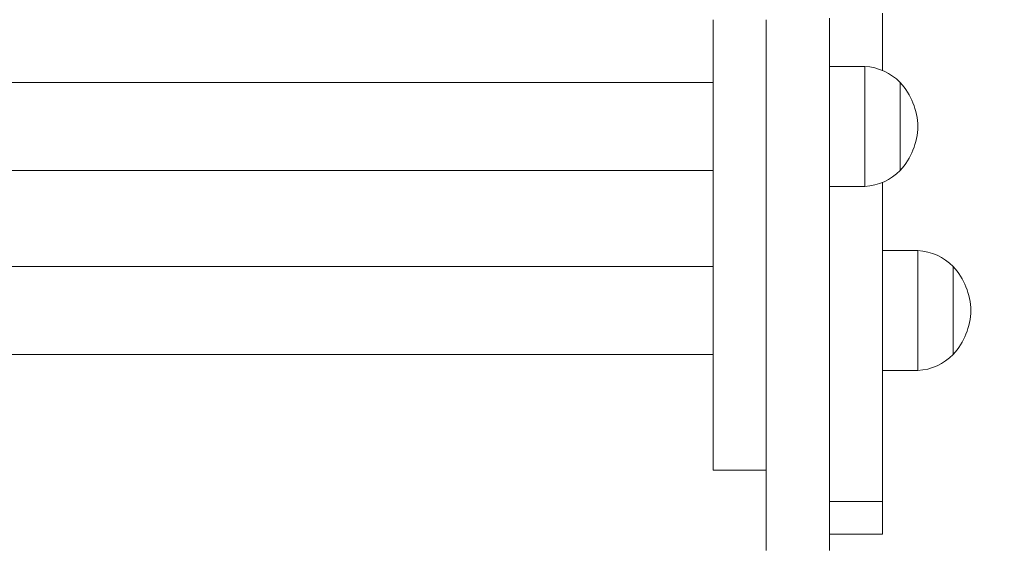
# Model space of a CAD drawing. Units: millimetres. Extents: x 3215 to 6415, y 1032 to 4232.
# Drawn here: x 4804 to 5082, y 2262 to 2410 of the extents above; entities that cross this region are included whole.
import ezdxf

# ---------------------------------------------------------------- set-up
doc = ezdxf.new("R2010")
doc.units = ezdxf.units.MM
doc.header["$MEASUREMENT"] = 0

msp = doc.modelspace()

# ---------------------------------------------------------------- linework, layer by layer
at = {"color": 0, "linetype": 'Continuous', "lineweight": 0}
for p, q in [((5047.86, 2412.21), (5047.86, 2408.69)), ((4999.86, 2410.32), (4999.86, 2409.53)), ((4999.86, 2409.53), (4999.86, 2408.71)), ((4999.86, 2408.71), (4999.86, 2407.01)), ((5014.86, 2409.53), (5014.86, 2410.32)), ((5014.86, 2408.71), (5014.86, 2409.53)), ((5014.86, 2407.01), (5014.86, 2408.71)), ((5032.86, 2410.12), (5032.86, 2410.76)), ((5032.86, 2409.46), (5032.86, 2410.12)), ((5032.86, 2408.79), (5032.86, 2409.46)), ((5032.86, 2408.1), (5032.86, 2408.79)), ((5047.86, 2408.69), (5047.86, 2405.2)), ((4999.86, 2407.01), (4999.86, 2405.26)), ((5014.86, 2405.26), (5014.86, 2407.01)), ((5032.86, 2407.39), (5032.86, 2408.1)), ((5032.86, 2406.67), (5032.86, 2407.39)), ((5032.86, 2405.93), (5032.86, 2406.67)), ((5032.86, 2405.17), (5032.86, 2405.93)), ((4999.86, 2405.26), (4999.86, 2404.36)), ((4999.86, 2404.36), (4999.86, 2403.46)), ((4999.86, 2403.46), (4999.86, 2402.55)), ((5014.86, 2404.36), (5014.86, 2405.26)), ((5014.86, 2403.46), (5014.86, 2404.36)), ((5014.86, 2402.55), (5014.86, 2403.46)), ((5032.86, 2404.41), (5032.86, 2405.17)), ((5032.86, 2403.62), (5032.86, 2404.41)), ((5032.86, 2402.82), (5032.86, 2403.62)), ((5032.86, 2402.01), (5032.86, 2402.82)), ((5047.86, 2405.2), (5047.86, 2401.77)), ((4999.86, 2402.55), (4999.86, 2401.65)), ((4999.86, 2401.65), (4999.86, 2400.74)), ((4999.86, 2400.74), (4999.86, 2400.29)), ((4999.86, 2400.29), (4999.86, 2399.85)), ((4999.86, 2399.85), (4999.86, 2398.94)), ((5014.86, 2401.65), (5014.86, 2402.55)), ((5014.86, 2400.74), (5014.86, 2401.65)), ((5014.86, 2400.29), (5014.86, 2400.74)), ((5014.86, 2399.85), (5014.86, 2400.29)), ((5014.86, 2398.94), (5014.86, 2399.85)), ((5032.86, 2401.18), (5032.86, 2402.01)), ((5032.86, 2400.34), (5032.86, 2401.18)), ((5032.86, 2399.49), (5032.86, 2400.34)), ((5047.86, 2401.77), (5047.86, 2398.41)), ((4999.86, 2398.94), (4999.86, 2398.01)), ((4999.86, 2398.01), (4999.86, 2396.08)), ((5014.86, 2398.01), (5014.86, 2398.94)), ((5014.86, 2396.08), (5014.86, 2398.01)), ((5032.86, 2398.63), (5032.86, 2399.49)), ((5032.86, 2397.75), (5032.86, 2398.63)), ((5032.86, 2396.86), (5032.86, 2397.75)), ((5032.86, 2397.07), (5042.86, 2397.07)), ((5042.86, 2380.07), (5042.86, 2397.07)), ((5042.86, 2380.07), (5042.86, 2397.07)), ((5047.86, 2398.41), (5047.86, 2395.9)), ((4999.86, 2396.08), (4999.86, 2395.08)), ((4999.86, 2395.08), (4999.86, 2394.05)), ((5014.86, 2395.08), (5014.86, 2396.08)), ((5014.86, 2394.05), (5014.86, 2395.08)), ((5032.86, 2395.95), (5032.86, 2396.86)), ((5032.86, 2395.04), (5032.86, 2395.95)), ((5032.86, 2394.11), (5032.86, 2395.04)), ((4629.86, 2392.57), (4999.86, 2392.57)), ((4999.86, 2394.05), (4999.86, 2393.01)), ((4999.86, 2393.01), (4999.86, 2391.94)), ((4999.86, 2391.94), (4999.86, 2390.86)), ((5014.86, 2393.01), (5014.86, 2394.05)), ((5014.86, 2391.94), (5014.86, 2393.01)), ((5014.86, 2390.86), (5014.86, 2391.94)), ((5032.86, 2393.18), (5032.86, 2394.11)), ((5032.86, 2392.23), (5032.86, 2393.18)), ((5032.86, 2391.27), (5032.86, 2392.23)), ((5052.86, 2392.57), (5052.86, 2380.07)), ((5052.86, 2380.07), (5052.86, 2392.57)), ((5052.86, 2380.07), (5052.86, 2392.57)), ((4999.86, 2390.86), (4999.86, 2389.75)), ((4999.86, 2389.75), (4999.86, 2389.19)), ((4999.86, 2389.19), (4999.86, 2388.62)), ((5014.86, 2389.75), (5014.86, 2390.86)), ((5014.86, 2389.19), (5014.86, 2389.75)), ((5014.86, 2388.62), (5014.86, 2389.19)), ((5032.86, 2390.31), (5032.86, 2391.27)), ((5032.86, 2389.33), (5032.86, 2390.31)), ((5032.86, 2388.34), (5032.86, 2389.33)), ((4999.86, 2388.62), (4999.86, 2388.05)), ((4999.86, 2388.05), (4999.86, 2387.47)), ((4999.86, 2387.47), (4999.86, 2386.89)), ((4999.86, 2386.89), (4999.86, 2386.3)), ((4999.86, 2386.3), (4999.86, 2385.71)), ((5014.86, 2388.05), (5014.86, 2388.62)), ((5014.86, 2387.47), (5014.86, 2388.05)), ((5014.86, 2386.89), (5014.86, 2387.47)), ((5014.86, 2386.3), (5014.86, 2386.89)), ((5014.86, 2385.71), (5014.86, 2386.3)), ((5032.86, 2387.35), (5032.86, 2388.34)), ((5032.86, 2386.34), (5032.86, 2387.35)), ((5032.86, 2385.33), (5032.86, 2386.34)), ((4999.86, 2385.71), (4999.86, 2385.11)), ((4999.86, 2385.11), (4999.86, 2384.51)), ((4999.86, 2384.51), (4999.86, 2383.91)), ((4999.86, 2383.91), (4999.86, 2383.3)), ((4999.86, 2383.3), (4999.86, 2382.68)), ((5014.86, 2385.11), (5014.86, 2385.71)), ((5014.86, 2384.51), (5014.86, 2385.11)), ((5014.86, 2383.91), (5014.86, 2384.51)), ((5014.86, 2383.3), (5014.86, 2383.91)), ((5014.86, 2382.68), (5014.86, 2383.3)), ((5032.86, 2384.31), (5032.86, 2385.33)), ((5032.86, 2383.28), (5032.86, 2384.31)), ((5032.86, 2382.24), (5032.86, 2383.28)), ((4999.86, 2382.68), (4999.86, 2382.12)), ((4999.86, 2382.12), (4999.86, 2381.55)), ((4999.86, 2381.55), (4999.86, 2380.97)), ((4999.86, 2380.97), (4999.86, 2380.39)), ((4999.86, 2380.39), (4999.86, 2379.81)), ((5014.86, 2382.12), (5014.86, 2382.68)), ((5014.86, 2381.55), (5014.86, 2382.12)), ((5014.86, 2380.97), (5014.86, 2381.55)), ((5014.86, 2380.39), (5014.86, 2380.97)), ((5014.86, 2379.81), (5014.86, 2380.39)), ((5032.86, 2381.2), (5032.86, 2382.24)), ((5032.86, 2380.15), (5032.86, 2381.2)), ((4999.86, 2379.81), (4999.86, 2379.22)), ((4999.86, 2379.22), (4999.86, 2378.63)), ((4999.86, 2378.63), (4999.86, 2378.04)), ((4999.86, 2378.04), (4999.86, 2376.86)), ((5014.86, 2379.22), (5014.86, 2379.81)), ((5014.86, 2378.63), (5014.86, 2379.22)), ((5014.86, 2378.04), (5014.86, 2378.63)), ((5014.86, 2376.86), (5014.86, 2378.04)), ((5032.86, 2379.16), (5032.86, 2380.15)), ((5032.86, 2378.19), (5032.86, 2379.16)), ((5032.86, 2377.22), (5032.86, 2378.19)), ((5042.86, 2363.07), (5042.86, 2380.07)), ((5042.86, 2363.07), (5042.86, 2380.07)), ((5052.86, 2380.07), (5052.86, 2367.57)), ((5052.86, 2367.57), (5052.86, 2380.07)), ((5052.86, 2367.57), (5052.86, 2380.07)), ((4999.86, 2376.86), (4999.86, 2375.67)), ((4999.86, 2375.67), (4999.86, 2374.49)), ((5014.86, 2375.67), (5014.86, 2376.86)), ((5014.86, 2374.49), (5014.86, 2375.67)), ((5032.86, 2376.26), (5032.86, 2377.22)), ((5032.86, 2375.3), (5032.86, 2376.26)), ((5032.86, 2374.35), (5032.86, 2375.3)), ((4999.86, 2374.49), (4999.86, 2373.32)), ((4999.86, 2373.32), (4999.86, 2372.16)), ((4999.86, 2372.16), (4999.86, 2371.03)), ((5014.86, 2373.32), (5014.86, 2374.49)), ((5014.86, 2372.16), (5014.86, 2373.32)), ((5014.86, 2371.03), (5014.86, 2372.16)), ((5032.86, 2373.41), (5032.86, 2374.35)), ((5032.86, 2372.47), (5032.86, 2373.41)), ((5032.86, 2371.54), (5032.86, 2372.47)), ((4999.86, 2371.03), (4999.86, 2369.92)), ((4999.86, 2369.92), (4999.86, 2368.83)), ((5014.86, 2369.92), (5014.86, 2371.03)), ((5014.86, 2368.83), (5014.86, 2369.92)), ((5032.86, 2370.63), (5032.86, 2371.54)), ((5032.86, 2369.71), (5032.86, 2370.63)), ((5032.86, 2368.81), (5032.86, 2369.71)), ((4629.86, 2367.57), (4999.86, 2367.57)), ((4999.86, 2368.83), (4999.86, 2367.79)), ((4999.86, 2367.79), (4999.86, 2366.78)), ((4999.86, 2366.78), (4999.86, 2365.81)), ((5014.86, 2367.79), (5014.86, 2368.83)), ((5014.86, 2366.78), (5014.86, 2367.79)), ((5014.86, 2365.81), (5014.86, 2366.78)), ((5032.86, 2367.92), (5032.86, 2368.81)), ((5032.86, 2367.03), (5032.86, 2367.92)), ((5032.86, 2366.16), (5032.86, 2367.03)), ((4999.86, 2365.81), (4999.86, 2364.9)), ((4999.86, 2364.9), (4999.86, 2364.45)), ((4999.86, 2364.45), (4999.86, 2364)), ((4999.86, 2364), (4999.86, 2363.08)), ((5014.86, 2364.9), (5014.86, 2365.81)), ((5014.86, 2364.45), (5014.86, 2364.9)), ((5014.86, 2364), (5014.86, 2364.45)), ((5014.86, 2363.08), (5014.86, 2364)), ((5032.86, 2365.29), (5032.86, 2366.16)), ((5032.86, 2364.43), (5032.86, 2365.29)), ((5032.86, 2363.58), (5032.86, 2364.43)), ((5047.86, 2364.24), (5047.86, 2362.89)), ((4999.86, 2363.08), (4999.86, 2362.13)), ((4999.86, 2362.13), (4999.86, 2361.16)), ((4999.86, 2361.16), (4999.86, 2359.16)), ((5014.86, 2362.13), (5014.86, 2363.08)), ((5014.86, 2361.16), (5014.86, 2362.13)), ((5014.86, 2359.16), (5014.86, 2361.16)), ((5032.86, 2362.75), (5032.86, 2363.58)), ((5032.86, 2363.07), (5042.86, 2363.07)), ((5032.86, 2361.92), (5032.86, 2362.75)), ((5032.86, 2361.11), (5032.86, 2361.92)), ((5032.86, 2360.3), (5032.86, 2361.11)), ((5047.86, 2362.89), (5047.86, 2361.46)), ((5047.86, 2361.46), (5047.86, 2360.1)), ((4999.86, 2359.16), (4999.86, 2358.14)), ((4999.86, 2358.14), (4999.86, 2357.1)), ((5014.86, 2358.14), (5014.86, 2359.16)), ((5014.86, 2357.1), (5014.86, 2358.14)), ((5032.86, 2359.51), (5032.86, 2360.3)), ((5032.86, 2358.72), (5032.86, 2359.51)), ((5032.86, 2357.95), (5032.86, 2358.72)), ((5047.86, 2360.1), (5047.86, 2359.44)), ((5047.86, 2359.44), (5047.86, 2358.79)), ((5047.86, 2358.79), (5047.86, 2358.15)), ((5047.86, 2358.15), (5047.86, 2357.51)), ((4999.86, 2357.1), (4999.86, 2356.04)), ((4999.86, 2356.04), (4999.86, 2355.51)), ((4999.86, 2355.51), (4999.86, 2354.97)), ((5014.86, 2356.04), (5014.86, 2357.1)), ((5014.86, 2355.51), (5014.86, 2356.04)), ((5014.86, 2354.97), (5014.86, 2355.51)), ((5032.86, 2357.2), (5032.86, 2357.95)), ((5032.86, 2356.45), (5032.86, 2357.2)), ((5032.86, 2355.71), (5032.86, 2356.45)), ((5032.86, 2354.99), (5032.86, 2355.71)), ((5047.86, 2357.51), (5047.86, 2356.87)), ((5047.86, 2356.87), (5047.86, 2356.23)), ((5047.86, 2356.23), (5047.86, 2355.59)), ((5047.86, 2355.59), (5047.86, 2354.94)), ((4999.86, 2354.97), (4999.86, 2354.43)), ((4999.86, 2354.43), (4999.86, 2353.89)), ((4999.86, 2353.89), (4999.86, 2353.35)), ((4999.86, 2353.35), (4999.86, 2352.8)), ((4999.86, 2352.8), (4999.86, 2352.26)), ((5014.86, 2354.43), (5014.86, 2354.97)), ((5014.86, 2353.89), (5014.86, 2354.43)), ((5014.86, 2353.35), (5014.86, 2353.89)), ((5014.86, 2352.8), (5014.86, 2353.35)), ((5014.86, 2352.26), (5014.86, 2352.8)), ((5032.86, 2354.29), (5032.86, 2354.99)), ((5032.86, 2353.59), (5032.86, 2354.29)), ((5032.86, 2352.91), (5032.86, 2353.59)), ((5032.86, 2352.24), (5032.86, 2352.91)), ((5047.86, 2354.94), (5047.86, 2354.28)), ((5047.86, 2354.28), (5047.86, 2353.61)), ((5047.86, 2353.61), (5047.86, 2352.92)), ((5047.86, 2352.92), (5047.86, 2352.21)), ((4999.86, 2352.26), (4999.86, 2351.71)), ((4999.86, 2351.71), (4999.86, 2351.16)), ((4999.86, 2351.16), (4999.86, 2350.6)), ((4999.86, 2350.6), (4999.86, 2350.05)), ((4999.86, 2350.05), (4999.86, 2349.49)), ((5014.86, 2351.71), (5014.86, 2352.26)), ((5014.86, 2351.16), (5014.86, 2351.71)), ((5014.86, 2350.6), (5014.86, 2351.16)), ((5014.86, 2350.05), (5014.86, 2350.6)), ((5014.86, 2349.49), (5014.86, 2350.05)), ((5032.86, 2351.59), (5032.86, 2352.24)), ((5032.86, 2350.95), (5032.86, 2351.59)), ((5032.86, 2350.32), (5032.86, 2350.95)), ((5032.86, 2349.71), (5032.86, 2350.32)), ((5032.86, 2349.11), (5032.86, 2349.71)), ((5047.86, 2352.21), (5047.86, 2351.49)), ((5047.86, 2351.49), (5047.86, 2350.74)), ((5047.86, 2350.74), (5047.86, 2349.96)), ((5047.86, 2349.96), (5047.86, 2349.15)), ((4999.86, 2349.49), (4999.86, 2348.94)), ((4999.86, 2348.94), (4999.86, 2348.38)), ((4999.86, 2348.38), (4999.86, 2348.1)), ((4999.86, 2348.1), (4999.86, 2347.82)), ((4999.86, 2347.82), (4999.86, 2347.55)), ((4999.86, 2347.55), (4999.86, 2347.27)), ((4999.86, 2347.27), (4999.86, 2347)), ((4999.86, 2347), (4999.86, 2346.72)), ((5014.86, 2348.94), (5014.86, 2349.49)), ((5014.86, 2348.38), (5014.86, 2348.94)), ((5014.86, 2348.1), (5014.86, 2348.38)), ((5014.86, 2347.82), (5014.86, 2348.1)), ((5014.86, 2347.55), (5014.86, 2347.82)), ((5014.86, 2347.27), (5014.86, 2347.55)), ((5014.86, 2347), (5014.86, 2347.27)), ((5014.86, 2346.72), (5014.86, 2347)), ((5032.86, 2348.53), (5032.86, 2349.11)), ((5032.86, 2347.97), (5032.86, 2348.53)), ((5032.86, 2347.42), (5032.86, 2347.97)), ((5032.86, 2346.88), (5032.86, 2347.42)), ((5032.86, 2346.37), (5032.86, 2346.88)), ((5047.86, 2349.15), (5047.86, 2348.31)), ((5047.86, 2348.31), (5047.86, 2347.44)), ((5047.86, 2347.44), (5047.86, 2346.53)), ((4999.86, 2346.72), (4999.86, 2346.17)), ((4999.86, 2346.17), (4999.86, 2345.63)), ((4999.86, 2345.63), (4999.86, 2345.09)), ((4999.86, 2345.09), (4999.86, 2344.55)), ((4999.86, 2344.55), (4999.86, 2344.02)), ((5014.86, 2346.17), (5014.86, 2346.72)), ((5014.86, 2345.63), (5014.86, 2346.17)), ((5014.86, 2345.09), (5014.86, 2345.63)), ((5014.86, 2344.55), (5014.86, 2345.09)), ((5014.86, 2344.02), (5014.86, 2344.55)), ((5032.86, 2345.87), (5032.86, 2346.37)), ((5032.86, 2345.38), (5032.86, 2345.87)), ((5032.86, 2344.91), (5032.86, 2345.38)), ((5032.86, 2344.46), (5032.86, 2344.91)), ((5032.86, 2344.03), (5032.86, 2344.46)), ((5047.86, 2346.53), (5047.86, 2345.58)), ((5047.86, 2345.58), (5047.86, 2344.58)), ((5047.86, 2344.96), (5057.86, 2344.96)), ((5047.86, 2344.58), (5047.86, 2343.54)), ((5057.86, 2327.96), (5057.86, 2344.96)), ((5057.86, 2327.96), (5057.86, 2344.96)), ((4999.86, 2344.02), (4999.86, 2343.48)), ((4999.86, 2343.48), (4999.86, 2342.95)), ((4999.86, 2342.95), (4999.86, 2342.42)), ((4999.86, 2342.42), (4999.86, 2341.89)), ((4999.86, 2341.89), (4999.86, 2341.36)), ((4999.86, 2341.36), (4999.86, 2340.84)), ((5014.86, 2343.48), (5014.86, 2344.02)), ((5014.86, 2342.95), (5014.86, 2343.48)), ((5014.86, 2342.42), (5014.86, 2342.95)), ((5014.86, 2341.89), (5014.86, 2342.42)), ((5014.86, 2341.36), (5014.86, 2341.89)), ((5014.86, 2340.84), (5014.86, 2341.36)), ((5032.86, 2343.62), (5032.86, 2344.03)), ((5032.86, 2343.22), (5032.86, 2343.62)), ((5032.86, 2342.84), (5032.86, 2343.22)), ((5032.86, 2342.48), (5032.86, 2342.84)), ((5032.86, 2342.14), (5032.86, 2342.48)), ((5032.86, 2341.82), (5032.86, 2342.14)), ((5032.86, 2341.51), (5032.86, 2341.82)), ((5032.86, 2341.23), (5032.86, 2341.51)), ((5047.86, 2343.54), (5047.86, 2342.45)), ((5047.86, 2342.45), (5047.86, 2341.31)), ((5047.86, 2341.31), (5047.86, 2340.55)), ((4629.86, 2340.46), (4999.86, 2340.46)), ((4999.86, 2340.84), (4999.86, 2339.79)), ((4999.86, 2339.79), (4999.86, 2337.7)), ((5014.86, 2339.79), (5014.86, 2340.84)), ((5014.86, 2337.7), (5014.86, 2339.79)), ((5032.86, 2340.96), (5032.86, 2341.23)), ((5032.86, 2340.72), (5032.86, 2340.96)), ((5032.86, 2340.49), (5032.86, 2340.72)), ((5032.86, 2340.29), (5032.86, 2340.49)), ((5032.86, 2340.11), (5032.86, 2340.29)), ((5032.86, 2339.94), (5032.86, 2340.11)), ((5032.86, 2339.8), (5032.86, 2339.94)), ((5032.86, 2339.68), (5032.86, 2339.8)), ((5032.86, 2339.64), (5032.86, 2339.68)), ((5032.86, 2339.59), (5032.86, 2339.64)), ((5032.86, 2339.52), (5032.86, 2339.59)), ((5032.86, 2339.44), (5032.86, 2339.52)), ((5032.86, 2339.35), (5032.86, 2339.44)), ((5032.86, 2339.24), (5032.86, 2339.35)), ((5032.86, 2339.13), (5032.86, 2339.24)), ((5032.86, 2339.01), (5032.86, 2339.13)), ((5032.86, 2338.88), (5032.86, 2339.01)), ((5032.86, 2338.75), (5032.86, 2338.88)), ((5032.86, 2338.6), (5032.86, 2338.75)), ((5032.86, 2338.45), (5032.86, 2338.6)), ((5047.86, 2340.55), (5047.86, 2339.78)), ((5047.86, 2339.78), (5047.86, 2339)), ((5047.86, 2339), (5047.86, 2338.2)), ((5067.86, 2340.46), (5067.86, 2327.96)), ((5067.86, 2327.96), (5067.86, 2340.46)), ((5067.86, 2327.96), (5067.86, 2340.46)), ((4999.86, 2337.7), (4999.86, 2336.66)), ((4999.86, 2336.66), (4999.86, 2336.14)), ((4999.86, 2336.14), (4999.86, 2335.62)), ((5014.86, 2336.66), (5014.86, 2337.7)), ((5014.86, 2336.14), (5014.86, 2336.66)), ((5014.86, 2335.62), (5014.86, 2336.14)), ((5032.86, 2338.3), (5032.86, 2338.45)), ((5032.86, 2338.14), (5032.86, 2338.3)), ((5032.86, 2337.97), (5032.86, 2338.14)), ((5032.86, 2337.81), (5032.86, 2337.97)), ((5032.86, 2336.45), (5032.86, 2337.81)), ((5032.86, 2335), (5032.86, 2336.45)), ((5047.86, 2338.2), (5047.86, 2336.6)), ((5047.86, 2336.6), (5047.86, 2334.98)), ((4999.86, 2335.62), (4999.86, 2335.09)), ((4999.86, 2335.09), (4999.86, 2334.57)), ((4999.86, 2334.57), (4999.86, 2334.05)), ((4999.86, 2334.05), (4999.86, 2333.52)), ((4999.86, 2333.52), (4999.86, 2333)), ((4999.86, 2333), (4999.86, 2332.47)), ((5014.86, 2335.09), (5014.86, 2335.62)), ((5014.86, 2334.57), (5014.86, 2335.09)), ((5014.86, 2334.05), (5014.86, 2334.57)), ((5014.86, 2333.52), (5014.86, 2334.05)), ((5014.86, 2333), (5014.86, 2333.52)), ((5014.86, 2332.47), (5014.86, 2333)), ((5032.86, 2333.46), (5032.86, 2335)), ((5032.86, 2331.84), (5032.86, 2333.46)), ((5047.86, 2334.98), (5047.86, 2333.38)), ((5047.86, 2333.38), (5047.86, 2332.59)), ((4999.86, 2332.47), (4999.86, 2331.94)), ((4999.86, 2331.94), (4999.86, 2331.41)), ((4999.86, 2331.41), (4999.86, 2329.1)), ((5014.86, 2331.94), (5014.86, 2332.47)), ((5014.86, 2331.41), (5014.86, 2331.94)), ((5014.86, 2329.1), (5014.86, 2331.41)), ((5032.86, 2330.14), (5032.86, 2331.84)), ((5047.86, 2332.59), (5047.86, 2331.81)), ((5047.86, 2331.81), (5047.86, 2331.04)), ((5047.86, 2331.04), (5047.86, 2330.29)), ((5047.86, 2330.29), (5047.86, 2329.55)), ((4999.86, 2329.1), (4999.86, 2326.5)), ((5014.86, 2326.5), (5014.86, 2329.1)), ((5032.86, 2328.34), (5032.86, 2330.14)), ((5032.86, 2326.47), (5032.86, 2328.34)), ((5047.86, 2329.55), (5047.86, 2328.84)), ((5047.86, 2328.84), (5047.86, 2328.16)), ((5047.86, 2328.16), (5047.86, 2327.54)), ((5047.86, 2327.54), (5047.86, 2326.97)), ((5057.86, 2310.96), (5057.86, 2327.96)), ((5057.86, 2310.96), (5057.86, 2327.96)), ((5067.86, 2327.96), (5067.86, 2315.46)), ((5067.86, 2315.46), (5067.86, 2327.96)), ((5067.86, 2315.46), (5067.86, 2327.96)), ((4999.86, 2326.5), (4999.86, 2325.12)), ((4999.86, 2325.12), (4999.86, 2323.69)), ((5014.86, 2325.12), (5014.86, 2326.5)), ((5014.86, 2323.69), (5014.86, 2325.12)), ((5032.86, 2324.51), (5032.86, 2326.47)), ((5047.86, 2326.97), (5047.86, 2326.45)), ((5047.86, 2326.45), (5047.86, 2325.97)), ((5047.86, 2325.97), (5047.86, 2325.54)), ((5047.86, 2325.54), (5047.86, 2325.15)), ((5047.86, 2325.15), (5047.86, 2324.81)), ((5047.86, 2324.81), (5047.86, 2324.5)), ((4999.86, 2323.69), (4999.86, 2322.23)), ((4999.86, 2322.23), (4999.86, 2320.76)), ((5014.86, 2322.23), (5014.86, 2323.69)), ((5014.86, 2320.76), (5014.86, 2322.23)), ((5032.86, 2322.48), (5032.86, 2324.51)), ((5032.86, 2320.36), (5032.86, 2322.48)), ((5047.86, 2324.5), (5047.86, 2324.23)), ((5047.86, 2324.23), (5047.86, 2323.99)), ((5047.86, 2323.99), (5047.86, 2323.79)), ((5047.86, 2323.79), (5047.86, 2323.62)), ((5047.86, 2323.62), (5047.86, 2323.47)), ((5047.86, 2323.47), (5047.86, 2323.26)), ((5047.86, 2323.26), (5047.86, 2322.84)), ((5047.86, 2322.84), (5047.86, 2322.39)), ((5047.86, 2322.39), (5047.86, 2321.92)), ((5047.86, 2321.92), (5047.86, 2321.42)), ((4999.86, 2320.76), (4999.86, 2319.27)), ((4999.86, 2319.27), (4999.86, 2318.52)), ((5014.86, 2319.27), (5014.86, 2320.76)), ((5014.86, 2318.52), (5014.86, 2319.27)), ((5032.86, 2318.17), (5032.86, 2320.36)), ((5047.86, 2321.42), (5047.86, 2320.9)), ((5047.86, 2320.9), (5047.86, 2320.35)), ((5047.86, 2320.35), (5047.86, 2319.78)), ((5047.86, 2319.78), (5047.86, 2319.19)), ((5047.86, 2319.19), (5047.86, 2318.58)), ((4999.86, 2318.52), (4999.86, 2317.78)), ((4999.86, 2317.78), (4999.86, 2317.04)), ((4999.86, 2317.04), (4999.86, 2316.31)), ((4999.86, 2316.31), (4999.86, 2315.58)), ((5014.86, 2317.78), (5014.86, 2318.52)), ((5014.86, 2317.04), (5014.86, 2317.78)), ((5014.86, 2316.31), (5014.86, 2317.04)), ((5014.86, 2315.58), (5014.86, 2316.31)), ((5032.86, 2315.9), (5032.86, 2318.17)), ((5047.86, 2318.58), (5047.86, 2317.94)), ((5047.86, 2317.94), (5047.86, 2317.28)), ((5047.86, 2317.28), (5047.86, 2316.6)), ((5047.86, 2316.6), (5047.86, 2315.91)), ((4629.86, 2315.46), (4999.86, 2315.46)), ((4999.86, 2315.58), (4999.86, 2314.86)), ((4999.86, 2314.86), (4999.86, 2314.14)), ((4999.86, 2314.14), (4999.86, 2313.44)), ((4999.86, 2313.44), (4999.86, 2312.74)), ((5014.86, 2314.86), (5014.86, 2315.58)), ((5014.86, 2314.14), (5014.86, 2314.86)), ((5014.86, 2313.44), (5014.86, 2314.14)), ((5014.86, 2312.74), (5014.86, 2313.44)), ((5032.86, 2313.56), (5032.86, 2315.9)), ((5032.86, 2311.14), (5032.86, 2313.56)), ((5047.86, 2315.91), (5047.86, 2315.19)), ((5047.86, 2315.19), (5047.86, 2314.46)), ((5047.86, 2314.46), (5047.86, 2313.71)), ((5047.86, 2313.71), (5047.86, 2312.94)), ((4999.86, 2312.74), (4999.86, 2312.06)), ((4999.86, 2312.06), (4999.86, 2311.39)), ((4999.86, 2311.39), (4999.86, 2310.74)), ((4999.86, 2310.74), (4999.86, 2310.11)), ((5014.86, 2312.06), (5014.86, 2312.74)), ((5014.86, 2311.39), (5014.86, 2312.06)), ((5014.86, 2310.74), (5014.86, 2311.39)), ((5014.86, 2310.11), (5014.86, 2310.74)), ((5032.86, 2308.65), (5032.86, 2311.14)), ((5047.86, 2312.94), (5047.86, 2312.15)), ((5047.86, 2312.15), (5047.86, 2311.35)), ((5047.86, 2311.35), (5047.86, 2310.54)), ((5047.86, 2310.96), (5057.86, 2310.96)), ((4999.86, 2310.11), (4999.86, 2309.49)), ((4999.86, 2309.49), (4999.86, 2308.27)), ((4999.86, 2308.27), (4999.86, 2307.05)), ((5014.86, 2309.49), (5014.86, 2310.11)), ((5014.86, 2308.27), (5014.86, 2309.49)), ((5014.86, 2307.05), (5014.86, 2308.27)), ((5032.86, 2306.09), (5032.86, 2308.65)), ((5047.86, 2310.54), (5047.86, 2309.71)), ((5047.86, 2309.71), (5047.86, 2308.87)), ((5047.86, 2308.87), (5047.86, 2308.02)), ((5047.86, 2308.02), (5047.86, 2307.16)), ((4999.86, 2307.05), (4999.86, 2305.84)), ((4999.86, 2305.84), (4999.86, 2304.64)), ((5014.86, 2305.84), (5014.86, 2307.05)), ((5014.86, 2304.64), (5014.86, 2305.84)), ((5032.86, 2304.78), (5032.86, 2306.09)), ((5047.86, 2307.16), (5047.86, 2306.28)), ((5047.86, 2306.28), (5047.86, 2305.39)), ((5047.86, 2305.39), (5047.86, 2304.5)), ((4999.86, 2304.64), (4999.86, 2303.45)), ((4999.86, 2303.45), (4999.86, 2302.28)), ((4999.86, 2302.28), (4999.86, 2301.7)), ((5014.86, 2303.45), (5014.86, 2304.64)), ((5014.86, 2302.28), (5014.86, 2303.45)), ((5014.86, 2301.7), (5014.86, 2302.28)), ((5032.86, 2303.46), (5032.86, 2304.78)), ((5032.86, 2302.12), (5032.86, 2303.46)), ((5047.86, 2304.5), (5047.86, 2303.59)), ((5047.86, 2303.59), (5047.86, 2302.68)), ((5047.86, 2302.68), (5047.86, 2301.76)), ((4999.86, 2301.7), (4999.86, 2301.13)), ((4999.86, 2301.13), (4999.86, 2300.56)), ((4999.86, 2300.56), (4999.86, 2300)), ((4999.86, 2300), (4999.86, 2299.45)), ((5014.86, 2301.13), (5014.86, 2301.7)), ((5014.86, 2300.56), (5014.86, 2301.13)), ((5014.86, 2300), (5014.86, 2300.56)), ((5014.86, 2299.45), (5014.86, 2300)), ((5032.86, 2300.76), (5032.86, 2302.12)), ((5032.86, 2299.38), (5032.86, 2300.76)), ((5047.86, 2301.76), (5047.86, 2300.83)), ((5047.86, 2300.83), (5047.86, 2299.9)), ((5047.86, 2299.9), (5047.86, 2299.23)), ((4999.86, 2299.45), (4999.86, 2298.9)), ((4999.86, 2298.9), (4999.86, 2298.37)), ((4999.86, 2298.37), (4999.86, 2297.84)), ((4999.86, 2297.84), (4999.86, 2297.32)), ((4999.86, 2297.32), (4999.86, 2296.81)), ((4999.86, 2296.81), (4999.86, 2296.31)), ((5014.86, 2298.9), (5014.86, 2299.45)), ((5014.86, 2298.37), (5014.86, 2298.9)), ((5014.86, 2297.84), (5014.86, 2298.37)), ((5014.86, 2297.32), (5014.86, 2297.84)), ((5014.86, 2296.81), (5014.86, 2297.32)), ((5014.86, 2296.31), (5014.86, 2296.81)), ((5032.86, 2297.99), (5032.86, 2299.38)), ((5032.86, 2296.58), (5032.86, 2297.99)), ((5047.86, 2299.23), (5047.86, 2298.57)), ((5047.86, 2298.57), (5047.86, 2297.91)), ((5047.86, 2297.91), (5047.86, 2297.25)), ((5047.86, 2297.25), (5047.86, 2296.6)), ((4999.86, 2296.31), (4999.86, 2295.82)), ((4999.86, 2295.82), (4999.86, 2295.34)), ((4999.86, 2295.34), (4999.86, 2294.87)), ((4999.86, 2294.87), (4999.86, 2294.42)), ((4999.86, 2294.42), (4999.86, 2293.97)), ((4999.86, 2293.97), (4999.86, 2293.54)), ((5014.86, 2295.82), (5014.86, 2296.31)), ((5014.86, 2295.34), (5014.86, 2295.82)), ((5014.86, 2294.87), (5014.86, 2295.34)), ((5014.86, 2294.42), (5014.86, 2294.87)), ((5014.86, 2293.97), (5014.86, 2294.42)), ((5014.86, 2293.54), (5014.86, 2293.97)), ((5032.86, 2295.16), (5032.86, 2296.58)), ((5032.86, 2293.72), (5032.86, 2295.16)), ((5047.86, 2296.6), (5047.86, 2295.96)), ((5047.86, 2295.96), (5047.86, 2295.32)), ((5047.86, 2295.32), (5047.86, 2294.68)), ((5047.86, 2294.68), (5047.86, 2294.05)), ((5047.86, 2294.05), (5047.86, 2293.43)), ((4999.86, 2293.54), (4999.86, 2293.13)), ((4999.86, 2293.13), (4999.86, 2292.72)), ((4999.86, 2292.72), (4999.86, 2292.33)), ((4999.86, 2292.33), (4999.86, 2291.94)), ((4999.86, 2291.94), (4999.86, 2291.55)), ((4999.86, 2291.55), (4999.86, 2291.14)), ((4999.86, 2291.14), (4999.86, 2290.73)), ((5014.86, 2293.13), (5014.86, 2293.54)), ((5014.86, 2292.72), (5014.86, 2293.13)), ((5014.86, 2292.33), (5014.86, 2292.72)), ((5014.86, 2291.94), (5014.86, 2292.33)), ((5014.86, 2291.55), (5014.86, 2291.94)), ((5014.86, 2291.14), (5014.86, 2291.55)), ((5014.86, 2290.73), (5014.86, 2291.14)), ((5032.86, 2292.26), (5032.86, 2293.72)), ((5032.86, 2290.79), (5032.86, 2292.26)), ((5047.86, 2293.43), (5047.86, 2292.81)), ((5047.86, 2292.81), (5047.86, 2292.2)), ((5047.86, 2292.2), (5047.86, 2291.59)), ((5047.86, 2291.59), (5047.86, 2290.99)), ((4999.86, 2290.73), (4999.86, 2290.32)), ((4999.86, 2290.32), (4999.86, 2289.9)), ((4999.86, 2289.9), (4999.86, 2289.48)), ((4999.86, 2289.48), (4999.86, 2289.06)), ((4999.86, 2289.06), (4999.86, 2288.64)), ((4999.86, 2288.64), (4999.86, 2288.23)), ((5014.86, 2290.32), (5014.86, 2290.73)), ((5014.86, 2289.9), (5014.86, 2290.32)), ((5014.86, 2289.48), (5014.86, 2289.9)), ((5014.86, 2289.06), (5014.86, 2289.48)), ((5014.86, 2288.64), (5014.86, 2289.06)), ((5014.86, 2288.23), (5014.86, 2288.64)), ((5032.86, 2289.3), (5032.86, 2290.79)), ((5032.86, 2287.79), (5032.86, 2289.3)), ((5047.86, 2290.99), (5047.86, 2290.4)), ((5047.86, 2290.4), (5047.86, 2289.81)), ((5047.86, 2289.81), (5047.86, 2289.24)), ((5047.86, 2289.24), (5047.86, 2288.67)), ((5047.86, 2288.67), (5047.86, 2288.1)), ((4999.86, 2288.23), (4999.86, 2287.82)), ((4999.86, 2287.82), (4999.86, 2287.41)), ((4999.86, 2287.41), (4999.86, 2287.01)), ((4999.86, 2287.01), (4999.86, 2286.62)), ((4999.86, 2286.62), (4999.86, 2286.24)), ((4999.86, 2286.24), (4999.86, 2285.87)), ((4999.86, 2285.87), (4999.86, 2285.52)), ((5014.86, 2287.82), (5014.86, 2288.23)), ((5014.86, 2287.41), (5014.86, 2287.82)), ((5014.86, 2287.01), (5014.86, 2287.41)), ((5014.86, 2286.62), (5014.86, 2287.01)), ((5014.86, 2286.24), (5014.86, 2286.62)), ((5014.86, 2285.87), (5014.86, 2286.24)), ((5014.86, 2285.52), (5014.86, 2285.87)), ((5032.86, 2286.28), (5032.86, 2287.79)), ((5032.86, 2284.74), (5032.86, 2286.28)), ((5047.86, 2288.1), (5047.86, 2287.55)), ((5047.86, 2287.55), (5047.86, 2287)), ((5047.86, 2287), (5047.86, 2286.46)), ((5047.86, 2286.46), (5047.86, 2285.93)), ((5047.86, 2285.93), (5047.86, 2285.41)), ((4999.86, 2285.52), (4999.86, 2285.18)), ((4999.86, 2285.18), (4999.86, 2284.86)), ((4999.86, 2284.86), (4999.86, 2284.55)), ((4999.86, 2284.55), (4999.86, 2284.26)), ((4999.86, 2284.26), (4999.86, 2284)), ((4999.86, 2284), (4999.86, 2283.75)), ((4999.86, 2283.75), (4999.86, 2283.53)), ((4999.86, 2283.53), (4999.86, 2283.34)), ((4999.86, 2283.34), (4999.86, 2283.17)), ((4999.86, 2283.17), (4999.86, 2283.02)), ((4999.86, 2283.02), (4999.86, 2282.91)), ((4999.86, 2282.91), (4999.86, 2282.83)), ((4999.86, 2282.83), (4999.86, 2282.78)), ((4999.86, 2282.78), (4999.86, 2282.77)), ((4999.86, 2282.77), (5014.86, 2282.77)), ((5014.86, 2285.18), (5014.86, 2285.52)), ((5014.86, 2284.86), (5014.86, 2285.18)), ((5014.86, 2284.55), (5014.86, 2284.86)), ((5014.86, 2284.26), (5014.86, 2284.55)), ((5014.86, 2284), (5014.86, 2284.26)), ((5014.86, 2283.75), (5014.86, 2284)), ((5014.86, 2283.53), (5014.86, 2283.75)), ((5014.86, 2283.34), (5014.86, 2283.53)), ((5014.86, 2283.17), (5014.86, 2283.34)), ((5014.86, 2283.02), (5014.86, 2283.17)), ((5014.86, 2282.91), (5014.86, 2283.02)), ((5014.86, 2282.83), (5014.86, 2282.91)), ((5014.86, 2282.78), (5014.86, 2282.83)), ((5014.86, 2282.77), (5014.86, 2282.78)), ((5014.86, 2282.77), (5014.86, 2281.63)), ((5032.86, 2283.19), (5032.86, 2284.74)), ((5032.86, 2281.63), (5032.86, 2283.19)), ((5047.86, 2285.41), (5047.86, 2284.89)), ((5047.86, 2284.89), (5047.86, 2284.39)), ((5047.86, 2284.39), (5047.86, 2283.89)), ((5047.86, 2283.89), (5047.86, 2283.4)), ((5047.86, 2283.4), (5047.86, 2282.93)), ((5047.86, 2282.93), (5047.86, 2282.46)), ((5014.86, 2281.63), (5014.86, 2280.05)), ((5014.86, 2280.05), (5014.86, 2278.45)), ((5032.86, 2280.05), (5032.86, 2281.63)), ((5032.86, 2278.45), (5032.86, 2280.05)), ((5047.86, 2282.46), (5047.86, 2282)), ((5047.86, 2282), (5047.86, 2281.56)), ((5047.86, 2281.56), (5047.86, 2281.12)), ((5047.86, 2281.12), (5047.86, 2280.69)), ((5047.86, 2280.69), (5047.86, 2280.28)), ((5047.86, 2280.28), (5047.86, 2279.88)), ((5014.86, 2278.45), (5014.86, 2276.84)), ((5032.86, 2276.84), (5032.86, 2278.45)), ((5047.86, 2279.88), (5047.86, 2279.48)), ((5047.86, 2279.48), (5047.86, 2279.1)), ((5047.86, 2279.1), (5047.86, 2278.73)), ((5047.86, 2278.73), (5047.86, 2278.37)), ((5047.86, 2278.37), (5047.86, 2278.03)), ((5047.86, 2278.03), (5047.86, 2277.69)), ((5047.86, 2277.69), (5047.86, 2277.37)), ((5047.86, 2277.37), (5047.86, 2277.07)), ((5014.86, 2276.84), (5014.86, 2275.22)), ((5014.86, 2275.22), (5014.86, 2273.58)), ((5032.86, 2275.22), (5032.86, 2276.84)), ((5032.86, 2273.58), (5032.86, 2275.22)), ((5047.86, 2277.07), (5047.86, 2276.77)), ((5047.86, 2276.77), (5047.86, 2276.49)), ((5047.86, 2276.49), (5047.86, 2276.22)), ((5047.86, 2276.22), (5047.86, 2275.96)), ((5047.86, 2275.96), (5047.86, 2275.72)), ((5047.86, 2275.72), (5047.86, 2275.49)), ((5047.86, 2275.49), (5047.86, 2275.28)), ((5047.86, 2275.28), (5047.86, 2275.08)), ((5047.86, 2275.08), (5047.86, 2274.89)), ((5047.86, 2274.89), (5047.86, 2274.72)), ((5047.86, 2274.72), (5047.86, 2274.56)), ((5047.86, 2274.56), (5047.86, 2274.42)), ((5047.86, 2274.42), (5047.86, 2274.3)), ((5014.86, 2273.58), (5014.86, 2271.93)), ((5014.86, 2271.93), (5014.86, 2270.27)), ((5032.86, 2273.87), (5047.86, 2273.87)), ((5032.86, 2271.93), (5032.86, 2273.58)), ((5032.86, 2270.27), (5032.86, 2271.93)), ((5047.86, 2274.3), (5047.86, 2274.19)), ((5047.86, 2274.19), (5047.86, 2274.09)), ((5047.86, 2274.09), (5047.86, 2274.02)), ((5047.86, 2274.02), (5047.86, 2273.95)), ((5047.86, 2273.95), (5047.86, 2273.91)), ((5047.86, 2273.91), (5047.86, 2273.88)), ((5047.86, 2273.88), (5047.86, 2273.87)), ((5047.86, 2273.87), (5047.86, 2273.31)), ((5047.86, 2273.31), (5047.86, 2272.73)), ((5047.86, 2272.73), (5047.86, 2272.17)), ((5047.86, 2272.17), (5047.86, 2271.62)), ((5047.86, 2271.62), (5047.86, 2271.09)), ((5014.86, 2270.27), (5014.86, 2268.59)), ((5032.86, 2268.59), (5032.86, 2270.27)), ((5047.86, 2271.09), (5047.86, 2270.58)), ((5047.86, 2270.58), (5047.86, 2270.09)), ((5047.86, 2270.09), (5047.86, 2269.61)), ((5047.86, 2269.61), (5047.86, 2269.15)), ((5047.86, 2269.15), (5047.86, 2268.72)), ((5014.86, 2268.59), (5014.86, 2266.9)), ((5014.86, 2266.9), (5014.86, 2265.19)), ((5032.86, 2266.9), (5032.86, 2268.59)), ((5032.86, 2265.19), (5032.86, 2266.9)), ((5047.86, 2268.72), (5047.86, 2268.3)), ((5047.86, 2268.3), (5047.86, 2267.9)), ((5047.86, 2267.9), (5047.86, 2267.52)), ((5047.86, 2267.52), (5047.86, 2267.17)), ((5047.86, 2267.17), (5047.86, 2266.83)), ((5047.86, 2266.83), (5047.86, 2266.52)), ((5047.86, 2266.52), (5047.86, 2266.23)), ((5047.86, 2266.23), (5047.86, 2265.96)), ((5014.86, 2265.19), (5014.86, 2263.47)), ((5014.86, 2263.47), (5014.86, 2261.74)), ((5032.86, 2263.47), (5032.86, 2265.19)), ((5032.86, 2264.61), (5047.86, 2264.61)), ((5032.86, 2261.74), (5032.86, 2263.47)), ((5047.86, 2265.96), (5047.86, 2265.72)), ((5047.86, 2265.72), (5047.86, 2265.49)), ((5047.86, 2265.49), (5047.86, 2265.3)), ((5047.86, 2265.3), (5047.86, 2265.12)), ((5047.86, 2265.12), (5047.86, 2264.97)), ((5047.86, 2264.97), (5047.86, 2264.85)), ((5047.86, 2264.85), (5047.86, 2264.75)), ((5047.86, 2264.75), (5047.86, 2264.68)), ((5047.86, 2264.68), (5047.86, 2264.63)), ((5047.86, 2264.63), (5047.86, 2264.61)), ((5014.86, 2261.74), (5014.86, 2260)), ((5032.86, 2260), (5032.86, 2261.74))]:
    msp.add_line(p, q, dxfattribs=at)
msp.add_circle((4814.86, 2632.44), 1600, dxfattribs=at)
at = {"color": 0, "linetype": 'Continuous', "lineweight": 0, "extrusion": (2.12078e-16, 3.08149e-33, -1)}
msp.add_arc((-5041.83, 2381.43), 15.68, 93.7596, 134.6959, dxfattribs=at)
at = {"color": 0, "linetype": 'Continuous', "lineweight": 0, "extrusion": (2.12078e-16, -1.2326e-32, -1)}
msp.add_arc((-5038.14, 2379.43), 19.73, 138.2501, 178.147, dxfattribs=at)
at = {"color": 0, "linetype": 'Continuous', "lineweight": 0, "extrusion": (2.12078e-16, 0, -1)}
for centre, radius, start, end in [((-5038.14, 2380.71), 19.73, 181.853, 221.7499), ((-5041.83, 2378.72), 15.68, 225.3041, 266.2404), ((-5056.83, 2326.6), 15.68, 225.3041, 266.2404)]:
    msp.add_arc(centre, radius, start, end, dxfattribs=at)
at = {"color": 0, "linetype": 'Continuous', "lineweight": 0, "extrusion": (2.12078e-16, 1.54074e-33, -1)}
msp.add_arc((-5056.83, 2329.31), 15.68, 93.7596, 134.6959, dxfattribs=at)
at = {"color": 0, "linetype": 'Continuous', "lineweight": 0, "extrusion": (2.12078e-16, 1.2326e-32, -1)}
msp.add_arc((-5053.14, 2327.32), 19.73, 138.2501, 178.147, dxfattribs=at)
at = {"color": 0, "linetype": 'Continuous', "lineweight": 0, "extrusion": (2.12078e-16, 7.70372e-34, -1)}
msp.add_arc((-5053.14, 2328.6), 19.73, 181.853, 221.7499, dxfattribs=at)

doc.saveas('drawing.dxf')
